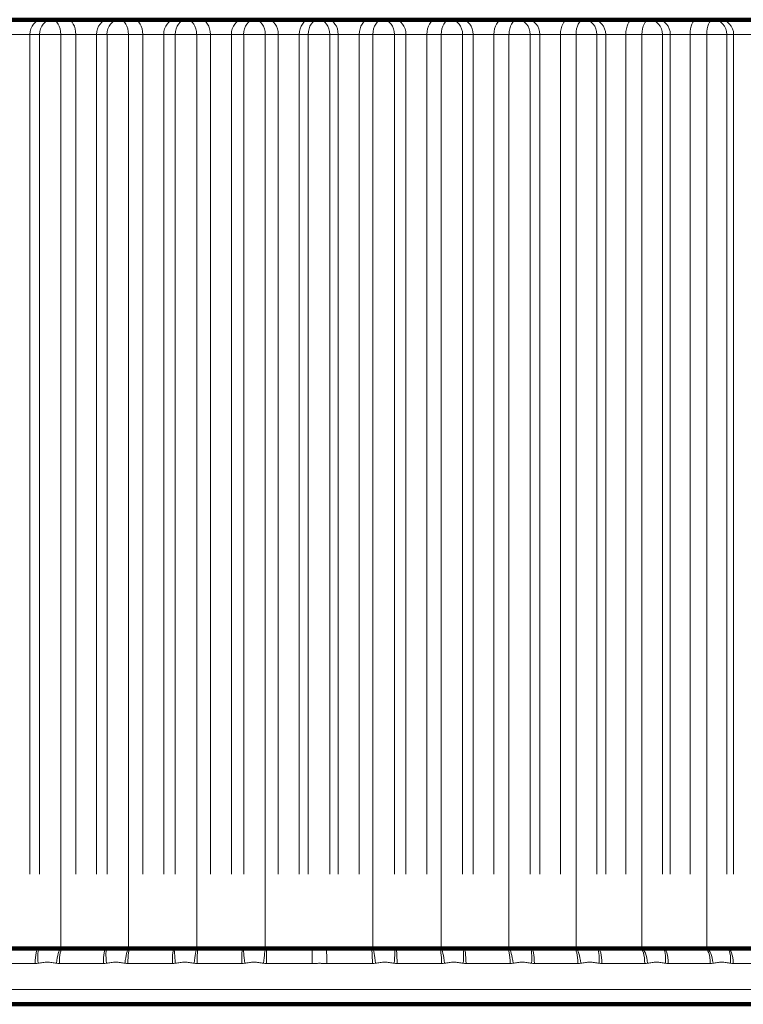
# Model space of a CAD drawing. Units: millimetres. Extents: x -150 to 1074, y -503 to 498.
# Drawn here: x 122 to 132, y -182 to -168 of the extents above; entities that cross this region are included whole.
import ezdxf

# ---------------------------------------------------------------- set-up
doc = ezdxf.new("R2010")
doc.units = ezdxf.units.MM
doc.layers.add('1', color=7, linetype='Continuous', true_color=0xffffff)

msp = doc.modelspace()

# ---------------------------------------------------------------- linework, layer by layer
at = {"layer": '1', "color": 2, "linetype": 'Continuous', "lineweight": 140}
for p, q in [((122.099, -168.487), (122.649, -168.487)), ((122.649, -168.487), (122.778, -168.487)), ((122.778, -168.487), (122.981, -168.487)), ((122.981, -168.487), (123.538, -168.487)), ((123.538, -168.487), (123.679, -168.487)), ((123.679, -168.487), (123.873, -168.487)), ((123.873, -168.487), (124.435, -168.487)), ((124.435, -168.487), (124.588, -168.487)), ((124.588, -168.487), (124.773, -168.487)), ((124.773, -168.487), (125.338, -168.487)), ((125.338, -168.487), (125.502, -168.487)), ((125.502, -168.487), (125.677, -168.487)), ((125.677, -168.487), (126.243, -168.487)), ((126.243, -168.487), (126.362, -168.487)), ((126.362, -168.487), (126.476, -168.487)), ((126.476, -168.487), (127.041, -168.487)), ((127.041, -168.487), (127.224, -168.487)), ((127.224, -168.487), (127.379, -168.487)), ((127.379, -168.487), (127.941, -168.487)), ((127.941, -168.487), (128.134, -168.487)), ((128.134, -168.487), (128.277, -168.487)), ((128.277, -168.487), (128.834, -168.487)), ((128.834, -168.487), (129.037, -168.487)), ((129.037, -168.487), (129.167, -168.487)), ((129.167, -168.487), (129.718, -168.487)), ((129.718, -168.487), (129.928, -168.487)), ((129.928, -168.487), (130.046, -168.487)), ((130.046, -168.487), (130.588, -168.487)), ((130.588, -168.487), (130.805, -168.487)), ((130.805, -168.487), (130.91, -168.487)), ((130.91, -168.487), (131.442, -168.487)), ((131.442, -168.487), (131.666, -168.487)), ((131.666, -168.487), (131.757, -168.487)), ((131.757, -168.487), (132.276, -168.487)), ((122.015, -180.987), (122.593, -180.987)), ((122.607, -180.987), (122.593, -180.987)), ((122.892, -180.987), (122.607, -180.987)), ((122.914, -180.987), (122.892, -180.987)), ((122.914, -180.987), (123.499, -180.987)), ((123.515, -180.987), (123.499, -180.987)), ((123.803, -180.987), (123.515, -180.987)), ((123.824, -180.987), (123.803, -180.987)), ((123.824, -180.987), (124.414, -180.987)), ((124.431, -180.987), (124.414, -180.987)), ((124.721, -180.987), (124.431, -180.987)), ((124.741, -180.987), (124.721, -180.987)), ((124.741, -180.987), (125.335, -180.987)), ((125.353, -180.987), (125.335, -180.987)), ((125.644, -180.987), (125.353, -180.987)), ((125.663, -180.987), (125.644, -180.987)), ((125.663, -180.987), (126.27, -180.987)), ((126.464, -180.987), (126.27, -180.987)), ((126.464, -180.987), (127.07, -180.987)), ((127.091, -180.987), (127.07, -180.987)), ((127.381, -180.987), (127.091, -180.987)), ((127.398, -180.987), (127.381, -180.987)), ((127.398, -180.987), (127.988, -180.987)), ((128.01, -180.987), (127.988, -180.987)), ((128.298, -180.987), (128.01, -180.987)), ((128.313, -180.987), (128.298, -180.987)), ((128.313, -180.987), (128.899, -180.987)), ((128.921, -180.987), (128.899, -180.987)), ((129.207, -180.987), (128.921, -180.987)), ((129.221, -180.987), (129.207, -180.987)), ((129.221, -180.987), (129.799, -180.987)), ((129.823, -180.987), (129.799, -180.987)), ((130.104, -180.987), (129.823, -180.987)), ((130.117, -180.987), (130.104, -180.987)), ((130.117, -180.987), (130.686, -180.987)), ((130.71, -180.987), (130.686, -180.987)), ((130.987, -180.987), (130.71, -180.987)), ((130.998, -180.987), (130.987, -180.987)), ((130.998, -180.987), (131.557, -180.987)), ((131.581, -180.987), (131.557, -180.987)), ((131.852, -180.987), (131.581, -180.987)), ((131.862, -180.987), (131.852, -180.987)), ((131.862, -180.987), (132.407, -180.987)), ((141.51, -181.737), (110.41, -181.737))]:
    msp.add_line(p, q, dxfattribs=at)
at = {"layer": '1', "color": 6, "linetype": 'Continuous', "lineweight": 13}
for p, q in [((122.478, -168.687), (122.203, -168.687)), ((122.478, -179.987), (122.478, -168.687)), ((122.607, -168.687), (122.478, -168.687)), ((122.892, -168.687), (122.607, -168.687)), ((122.607, -179.987), (122.607, -168.687)), ((123.095, -168.687), (122.892, -168.687)), ((122.892, -168.687), (122.892, -180.987)), ((123.374, -168.687), (123.095, -168.687)), ((123.095, -179.987), (123.095, -168.687)), ((123.515, -168.687), (123.374, -168.687)), ((123.374, -179.987), (123.374, -168.687)), ((123.803, -168.687), (123.515, -168.687)), ((123.515, -179.987), (123.515, -168.687)), ((123.997, -168.687), (123.803, -168.687)), ((123.803, -168.687), (123.803, -180.987)), ((124.278, -168.687), (123.997, -168.687)), ((123.997, -179.987), (123.997, -168.687)), ((124.278, -179.987), (124.278, -168.687)), ((124.431, -168.687), (124.278, -168.687)), ((124.431, -179.987), (124.431, -168.687)), ((124.721, -168.687), (124.431, -168.687)), ((124.906, -168.687), (124.721, -168.687)), ((124.721, -168.687), (124.721, -180.987)), ((125.188, -168.687), (124.906, -168.687)), ((124.906, -179.987), (124.906, -168.687)), ((125.188, -179.987), (125.188, -168.687)), ((125.353, -168.687), (125.188, -168.687)), ((125.644, -168.687), (125.353, -168.687)), ((125.353, -179.987), (125.353, -168.687)), ((125.819, -168.687), (125.644, -168.687)), ((125.644, -168.687), (125.644, -180.987)), ((126.101, -168.687), (125.819, -168.687)), ((125.819, -179.987), (125.819, -168.687)), ((126.101, -179.987), (126.101, -168.687)), ((126.221, -168.687), (126.101, -168.687)), ((126.221, -179.987), (126.221, -168.687)), ((126.511, -168.687), (126.221, -168.687)), ((126.624, -168.687), (126.511, -168.687)), ((126.511, -168.687), (126.511, -179.987)), ((126.907, -168.687), (126.624, -168.687)), ((126.624, -179.987), (126.624, -168.687)), ((127.091, -168.687), (126.907, -168.687)), ((126.907, -179.987), (126.907, -168.687)), ((127.091, -180.987), (127.091, -168.687)), ((127.381, -168.687), (127.091, -168.687)), ((127.535, -168.687), (127.381, -168.687)), ((127.381, -168.687), (127.381, -179.987)), ((127.816, -168.687), (127.535, -168.687)), ((127.535, -179.987), (127.535, -168.687)), ((128.01, -168.687), (127.816, -168.687)), ((127.816, -179.987), (127.816, -168.687)), ((128.01, -180.987), (128.01, -168.687)), ((128.298, -168.687), (128.01, -168.687)), ((128.44, -168.687), (128.298, -168.687)), ((128.298, -168.687), (128.298, -179.987)), ((128.719, -168.687), (128.44, -168.687)), ((128.44, -179.987), (128.44, -168.687)), ((128.719, -179.987), (128.719, -168.687)), ((128.921, -168.687), (128.719, -168.687)), ((129.207, -168.687), (128.921, -168.687)), ((128.921, -180.987), (128.921, -168.687)), ((129.337, -168.687), (129.207, -168.687)), ((129.207, -168.687), (129.207, -179.987)), ((129.612, -168.687), (129.337, -168.687)), ((129.337, -179.987), (129.337, -168.687)), ((129.823, -168.687), (129.612, -168.687)), ((129.612, -179.987), (129.612, -168.687)), ((130.104, -168.687), (129.823, -168.687)), ((129.823, -180.987), (129.823, -168.687)), ((130.222, -168.687), (130.104, -168.687)), ((130.104, -168.687), (130.104, -179.987)), ((130.493, -168.687), (130.222, -168.687)), ((130.222, -179.987), (130.222, -168.687)), ((130.493, -179.987), (130.493, -168.687)), ((130.71, -168.687), (130.493, -168.687)), ((130.71, -180.987), (130.71, -168.687)), ((130.987, -168.687), (130.71, -168.687)), ((131.091, -168.687), (130.987, -168.687)), ((130.987, -168.687), (130.987, -179.987)), ((131.357, -168.687), (131.091, -168.687)), ((131.091, -179.987), (131.091, -168.687)), ((131.357, -179.987), (131.357, -168.687)), ((131.581, -168.687), (131.357, -168.687)), ((131.581, -180.987), (131.581, -168.687)), ((131.852, -168.687), (131.581, -168.687)), ((131.943, -168.687), (131.852, -168.687)), ((131.852, -168.687), (131.852, -179.987)), ((132.202, -168.687), (131.943, -168.687)), ((131.943, -179.987), (131.943, -168.687)), ((122.55, -181.187), (121.965, -181.187)), ((123.468, -181.187), (122.875, -181.187)), ((124.394, -181.187), (123.797, -181.187)), ((125.326, -181.187), (124.726, -181.187)), ((126.274, -181.187), (125.659, -181.187)), ((127.085, -181.187), (126.471, -181.187)), ((128.014, -181.187), (127.416, -181.187)), ((128.937, -181.187), (128.344, -181.187)), ((129.849, -181.187), (129.263, -181.187)), ((130.747, -181.187), (130.17, -181.187)), ((131.629, -181.187), (131.063, -181.187)), ((132.49, -181.187), (131.938, -181.187)), ((110.21, -181.537), (141.71, -181.537))]:
    msp.add_line(p, q, dxfattribs=at)
for centre, major_axis, ratio, start_param, end_param in [((122.649, -168.687), (0, 0.2), 0.853551, 0, 1.570796), ((122.778, -168.687), (0, 0.2), 0.853551, 0, 1.570796), ((122.778, -168.687), (0, 0.2), 0.570714, 4.712389, 6.283185), ((122.981, -168.687), (0, 0.2), 0.570714, 4.712389, 6.283185), ((123.538, -168.687), (0, 0.2), 0.821149, 0, 1.570796), ((123.679, -168.687), (0, 0.2), 0.821149, 0, 1.570796), ((123.679, -168.687), (0, 0.2), 0.618408, 4.712389, 6.283185), ((123.873, -168.687), (0, 0.2), 0.618408, 4.712389, 6.283185), ((124.435, -168.687), (0, 0.2), 0.785857, 0, 1.570796), ((124.588, -168.687), (0, 0.2), 0.785857, 0, 1.570796), ((124.588, -168.687), (0, 0.2), 0.663926, 4.712389, 6.283185), ((124.773, -168.687), (0, 0.2), 0.663926, 4.712389, 6.283185), ((125.338, -168.687), (0, 0.2), 0.747798, 0, 1.570796), ((125.502, -168.687), (0, 0.2), 0.747798, 0, 1.570796), ((125.502, -168.687), (0, 0.2), 0.707107, 4.712389, 6.283185), ((125.677, -168.687), (0, 0.2), 0.707107, 4.712389, 6.283185), ((126.243, -168.687), (0, 0.2), 0.707107, 0, 1.570796), ((126.362, -168.687), (0, 0.2), 0.707107, 0, 1.570796), ((126.362, -168.687), (0, 0.2), 0.743145, 4.712389, 6.283185), ((126.476, -168.687), (0, 0.2), 0.743145, 4.712389, 6.283185), ((127.041, -168.687), (0, 0.2), 0.669131, 0, 1.570796), ((127.224, -168.687), (0, 0.2), 0.669131, 0, 1.570796), ((127.224, -168.687), (0, 0.2), 0.78152, 4.712389, 6.283185), ((127.379, -168.687), (0, 0.2), 0.78152, 4.712389, 6.283185), ((127.941, -168.687), (0, 0.2), 0.62388, 0, 1.570796), ((128.134, -168.687), (0, 0.2), 0.62388, 0, 1.570796), ((128.134, -168.687), (0, 0.2), 0.817145, 4.712389, 6.283185), ((128.277, -168.687), (0, 0.2), 0.817145, 4.712389, 6.283185), ((128.834, -168.687), (0, 0.2), 0.576432, 0, 1.570796), ((129.037, -168.687), (0, 0.2), 0.576432, 0, 1.570796), ((129.037, -168.687), (0, 0.2), 0.849893, 4.712389, 6.283185), ((129.167, -168.687), (0, 0.2), 0.849893, 4.712389, 6.283185), ((129.718, -168.687), (0, 0.2), 0.526956, 0, 1.570796), ((129.928, -168.687), (0, 0.2), 0.526956, 0, 1.570796), ((129.928, -168.687), (0, 0.2), 0.879649, 4.712389, 6.283185), ((130.046, -168.687), (0, 0.2), 0.879649, 4.712389, 6.283185), ((130.588, -168.687), (0, 0.2), 0.475624, 0, 1.570796), ((130.805, -168.687), (0, 0.2), 0.475624, 0, 1.570796), ((130.805, -168.687), (0, 0.2), 0.906308, 4.712389, 6.283185), ((130.91, -168.687), (0, 0.2), 0.906308, 4.712389, 6.283185), ((131.442, -168.687), (0, 0.2), 0.422618, 0, 1.570796), ((131.666, -168.687), (0, 0.2), 0.422618, 0, 1.570796), ((131.666, -168.687), (0, 0.2), 0.929776, 4.712389, 6.283185), ((131.757, -168.687), (0, 0.2), 0.929776, 4.712389, 6.283185), ((122.593, -181.187), (0, -0.2), 0.216525, 3.141593, 4.712389), ((122.631, -181.185), (0.021, -0.199), 0.212928, 3.217151, 4.689879), ((122.876, -181.185), (-0.021, -0.199), 0.197285, 3.260447, 4.733175), ((122.914, -181.187), (0, -0.2), 0.19586, 3.141593, 4.712389), ((123.499, -181.187), (0, -0.2), 0.158244, 3.141593, 4.712389), ((123.538, -181.185), (0.021, -0.199), 0.154928, 3.223463, 4.696191), ((123.785, -181.185), (-0.021, -0.199), 0.139118, 3.25417, 4.726899), ((123.824, -181.187), (0, -0.2), 0.137358, 3.141593, 4.712389), ((124.414, -181.187), (0, -0.2), 0.099407, 3.141593, 4.712389), ((124.453, -181.185), (0.021, -0.199), 0.096382, 3.229659, 4.702388), ((124.702, -181.185), (-0.021, -0.199), 0.08046, 3.247998, 4.720726), ((124.741, -181.187), (0, -0.2), 0.078372, 3.141593, 4.712389), ((125.335, -181.187), (0, -0.2), 0.040219, 3.141593, 4.712389), ((125.374, -181.185), (0.021, -0.199), 0.037498, 3.235785, 4.708513), ((125.624, -181.185), (-0.021, -0.199), 0.021519, 3.241884, 4.714612), ((125.663, -181.187), (0, -0.2), 0.01911, 3.141593, 4.712389), ((126.27, -181.187), (0, 0.2), 0.019929, 4.712389, 6.283185), ((126.464, -181.187), (0, 0.2), 0.032424, 4.712389, 6.283185), ((127.07, -181.187), (0, 0.2), 0.07141, 4.712389, 6.283185), ((127.11, -181.185), (-0.021, 0.199), 0.073536, 4.704773, 6.177502), ((127.359, -181.185), (0.021, 0.199), 0.089468, 4.721667, 6.194395), ((127.398, -181.187), (0, 0.2), 0.092458, 4.712389, 6.283185), ((127.988, -181.187), (0, 0.2), 0.130439, 4.712389, 6.283185), ((128.027, -181.185), (-0.021, 0.199), 0.132238, 4.69861, 6.171338), ((128.275, -181.185), (0.021, 0.199), 0.148064, 4.727852, 6.200581), ((128.313, -181.187), (0, 0.2), 0.151347, 4.712389, 6.283185), ((128.899, -181.187), (0, 0.2), 0.18901, 4.712389, 6.283185), ((128.938, -181.185), (-0.021, 0.199), 0.190474, 4.692348, 6.165077), ((129.182, -181.185), (0.021, 0.199), 0.206139, 4.734148, 6.206877), ((129.221, -181.187), (0, 0.2), 0.209704, 4.712389, 6.283185), ((129.799, -181.187), (0, 0.2), 0.246914, 4.712389, 6.283185), ((129.837, -181.185), (-0.021, 0.199), 0.24804, 4.685941, 6.15867), ((130.079, -181.185), (0.021, 0.199), 0.263488, 4.740603, 6.213332), ((130.117, -181.187), (0, 0.2), 0.267323, 4.712389, 6.283185), ((130.686, -181.187), (0, 0.2), 0.30395, 4.712389, 6.283185), ((130.724, -181.185), (-0.022, 0.199), 0.304732, 4.679338, 6.152066), ((130.961, -181.185), (0.022, 0.199), 0.31991, 4.74727, 6.219998), ((130.998, -181.187), (0, 0.2), 0.324, 4.712389, 6.283185), ((131.557, -181.187), (0, 0.2), 0.359915, 4.712389, 6.283185), ((131.593, -181.185), (-0.022, 0.199), 0.360352, 4.67248, 6.145208), ((131.825, -181.185), (0.022, 0.199), 0.375205, 4.754207, 6.226936), ((131.862, -181.187), (0, 0.2), 0.379537, 4.712389, 6.283185)]:
    msp.add_ellipse(centre, major_axis=major_axis, ratio=ratio, start_param=start_param, end_param=end_param, dxfattribs=at)
for points in [[(122.588, -181.185), (122.576, -181.186), (122.563, -181.187), (122.55, -181.187)], [(122.875, -181.187), (122.862, -181.187), (122.849, -181.186), (122.836, -181.185)], [(123.507, -181.185), (123.494, -181.186), (123.481, -181.187), (123.468, -181.187)], [(123.797, -181.187), (123.783, -181.187), (123.77, -181.186), (123.757, -181.185)], [(124.434, -181.185), (124.421, -181.186), (124.407, -181.187), (124.394, -181.187)], [(124.726, -181.187), (124.712, -181.187), (124.699, -181.186), (124.686, -181.185)], [(125.366, -181.185), (125.353, -181.186), (125.34, -181.187), (125.326, -181.187)], [(125.659, -181.187), (125.646, -181.187), (125.632, -181.186), (125.619, -181.185)], [(127.124, -181.185), (127.111, -181.186), (127.098, -181.187), (127.085, -181.187)], [(127.416, -181.187), (127.403, -181.187), (127.39, -181.186), (127.377, -181.185)], [(128.054, -181.185), (128.041, -181.186), (128.028, -181.187), (128.014, -181.187)], [(128.344, -181.187), (128.331, -181.187), (128.317, -181.186), (128.304, -181.185)], [(128.976, -181.185), (128.963, -181.186), (128.95, -181.187), (128.937, -181.187)], [(129.263, -181.187), (129.25, -181.187), (129.237, -181.186), (129.224, -181.185)], [(129.887, -181.185), (129.875, -181.186), (129.862, -181.187), (129.849, -181.187)], [(130.17, -181.187), (130.157, -181.187), (130.145, -181.186), (130.132, -181.185)], [(130.785, -181.185), (130.772, -181.186), (130.76, -181.187), (130.747, -181.187)], [(131.063, -181.187), (131.05, -181.187), (131.038, -181.186), (131.025, -181.185)], [(131.666, -181.185), (131.653, -181.186), (131.641, -181.187), (131.629, -181.187)], [(131.938, -181.187), (131.925, -181.187), (131.913, -181.186), (131.901, -181.185)]]:
    msp.add_open_spline(points, degree=3, dxfattribs=at)
for points, knots in [([(122.836, -181.185), (122.815, -181.183), (122.795, -181.179), (122.764, -181.174), (122.753, -181.173), (122.733, -181.17), (122.712, -181.169), (122.691, -181.17), (122.671, -181.173), (122.661, -181.174), (122.63, -181.179), (122.609, -181.183), (122.588, -181.185)], [0, 0, 0, 0, 0.25, 0.25, 0.375, 0.375, 0.5, 0.625, 0.625, 0.75, 0.75, 1, 1, 1, 1]), ([(123.757, -181.185), (123.736, -181.183), (123.715, -181.179), (123.684, -181.174), (123.673, -181.173), (123.653, -181.17), (123.632, -181.169), (123.611, -181.17), (123.59, -181.173), (123.58, -181.174), (123.549, -181.179), (123.528, -181.183), (123.507, -181.185)], [0, 0, 0, 0, 0.25, 0.25, 0.375, 0.375, 0.5, 0.625, 0.625, 0.75, 0.75, 1, 1, 1, 1]), ([(124.686, -181.185), (124.665, -181.183), (124.644, -181.179), (124.612, -181.174), (124.602, -181.173), (124.581, -181.17), (124.56, -181.169), (124.539, -181.17), (124.518, -181.173), (124.507, -181.174), (124.476, -181.179), (124.455, -181.183), (124.434, -181.185)], [0, 0, 0, 0, 0.25, 0.25, 0.375, 0.375, 0.5, 0.625, 0.625, 0.75, 0.75, 1, 1, 1, 1]), ([(125.619, -181.185), (125.598, -181.183), (125.577, -181.179), (125.545, -181.174), (125.535, -181.173), (125.514, -181.17), (125.492, -181.169), (125.471, -181.17), (125.45, -181.173), (125.44, -181.174), (125.408, -181.179), (125.387, -181.183), (125.366, -181.185)], [0, 0, 0, 0, 0.25, 0.25, 0.375, 0.375, 0.5, 0.625, 0.625, 0.75, 0.75, 1, 1, 1, 1]), ([(126.471, -181.187), (126.454, -181.187), (126.438, -181.187), (126.405, -181.186), (126.372, -181.185), (126.339, -181.186), (126.307, -181.187), (126.29, -181.187), (126.274, -181.187)], [0, 0, 0, 0, 0.25, 0.25, 0.5, 0.75, 0.75, 1, 1, 1, 1]), ([(127.377, -181.185), (127.355, -181.183), (127.334, -181.179), (127.303, -181.174), (127.292, -181.173), (127.271, -181.17), (127.25, -181.169), (127.229, -181.17), (127.208, -181.173), (127.198, -181.174), (127.166, -181.179), (127.145, -181.183), (127.124, -181.185)], [0, 0, 0, 0, 0.25, 0.25, 0.375, 0.375, 0.5, 0.625, 0.625, 0.75, 0.75, 1, 1, 1, 1]), ([(128.304, -181.185), (128.283, -181.183), (128.262, -181.179), (128.231, -181.174), (128.221, -181.173), (128.2, -181.17), (128.179, -181.169), (128.158, -181.17), (128.137, -181.173), (128.127, -181.174), (128.096, -181.179), (128.075, -181.183), (128.054, -181.185)], [0, 0, 0, 0, 0.25, 0.25, 0.375, 0.375, 0.5, 0.625, 0.625, 0.75, 0.75, 1, 1, 1, 1]), ([(129.224, -181.185), (129.203, -181.183), (129.182, -181.179), (129.151, -181.174), (129.141, -181.173), (129.12, -181.17), (129.1, -181.169), (129.079, -181.17), (129.059, -181.173), (129.048, -181.174), (129.017, -181.179), (128.997, -181.183), (128.976, -181.185)], [0, 0, 0, 0, 0.25, 0.25, 0.375, 0.375, 0.5, 0.625, 0.625, 0.75, 0.75, 1, 1, 1, 1]), ([(130.132, -181.185), (130.111, -181.183), (130.091, -181.179), (130.061, -181.174), (130.05, -181.173), (130.03, -181.17), (130.01, -181.169), (129.989, -181.17), (129.969, -181.173), (129.959, -181.174), (129.928, -181.179), (129.908, -181.183), (129.887, -181.185)], [0, 0, 0, 0, 0.25, 0.25, 0.375, 0.375, 0.5, 0.625, 0.625, 0.75, 0.75, 1, 1, 1, 1]), ([(131.025, -181.185), (131.005, -181.183), (130.985, -181.179), (130.955, -181.174), (130.945, -181.173), (130.925, -181.17), (130.905, -181.169), (130.885, -181.17), (130.865, -181.173), (130.855, -181.174), (130.825, -181.179), (130.805, -181.183), (130.785, -181.185)], [0, 0, 0, 0, 0.25, 0.25, 0.375, 0.375, 0.5, 0.625, 0.625, 0.75, 0.75, 1, 1, 1, 1]), ([(131.901, -181.185), (131.881, -181.183), (131.862, -181.179), (131.832, -181.174), (131.822, -181.173), (131.803, -181.17), (131.783, -181.169), (131.764, -181.17), (131.744, -181.173), (131.734, -181.174), (131.705, -181.179), (131.685, -181.183), (131.666, -181.185)], [0, 0, 0, 0, 0.25, 0.25, 0.375, 0.375, 0.5, 0.625, 0.625, 0.75, 0.75, 1, 1, 1, 1])]:
    msp.add_open_spline(points, degree=3, knots=knots, dxfattribs=at)

doc.saveas('drawing.dxf')
